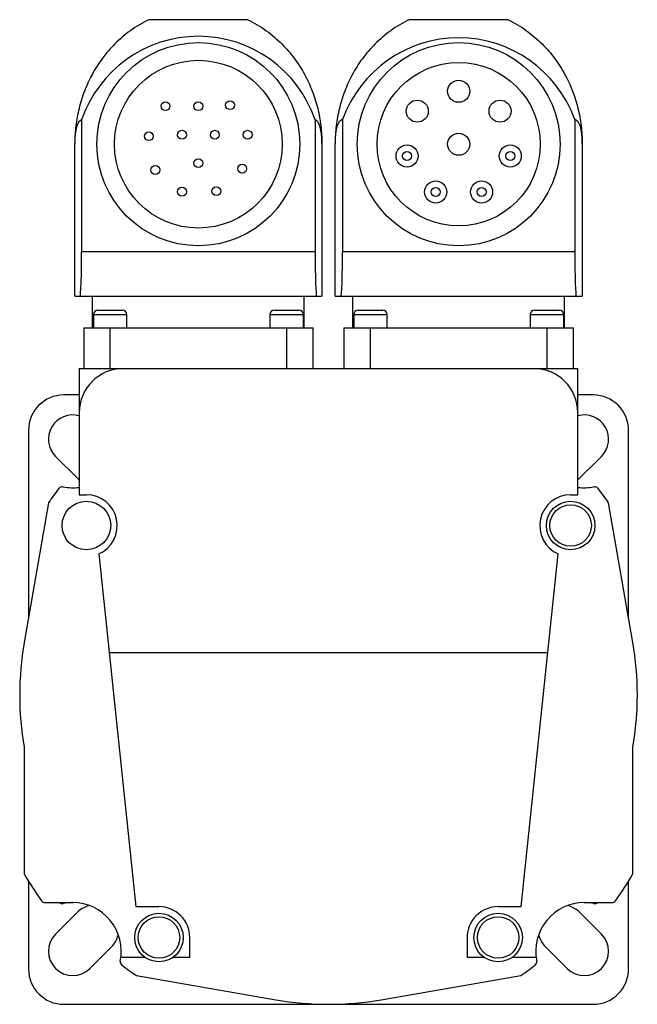
# Model space of a CAD drawing. Units: millimetres. Extents: x 13 to 83, y 11 to 122.
import ezdxf

# ---------------------------------------------------------------- set-up
doc = ezdxf.new("R2010")
doc.units = ezdxf.units.MM
doc.header["$LTSCALE"] = 8.656089
doc.layers.get('0').update_dxf_attribs({"linetype": 'CONTINUOUS'})

msp = doc.modelspace()

# ---------------------------------------------------------------- linework, layer by layer
at = {"color": 7, "linetype": 'Continuous'}
for p, q in [((39.1, 122.31), (27.9, 122.31)), ((68.6, 122.31), (57.4, 122.31)), ((20.27, 110.97), (20.27, 96.01)), ((46.73, 110.97), (46.73, 96.01)), ((49.84, 111), (49.84, 96.01)), ((76.16, 111), (76.16, 96.01)), ((19.5, 91.01), (19.5, 108.31)), ((47.5, 108.31), (47.5, 91.01)), ((49, 91.01), (49, 108.31)), ((77, 108.31), (77, 91.01)), ((46.73, 96.01), (20.27, 96.01)), ((76.16, 96.01), (49.84, 96.01)), ((19.5, 91.01), (47.5, 91.01)), ((21.5, 87.41), (21.5, 91.01)), ((45.5, 87.41), (45.5, 91.01)), ((49, 91.01), (77, 91.01)), ((51, 87.41), (51, 91.01)), ((75, 87.41), (75, 91.01)), ((22.1, 89.41), (24.9, 89.41)), ((42.1, 89.41), (44.9, 89.41)), ((51.6, 89.41), (54.4, 89.41)), ((71.6, 89.41), (74.4, 89.41)), ((21.6, 88.91), (21.6, 87.41)), ((21.6, 88.91), (25.4, 88.91)), ((25.4, 87.41), (25.4, 88.91)), ((41.6, 88.91), (41.6, 87.41)), ((41.6, 88.91), (45.4, 88.91)), ((45.4, 87.41), (45.4, 88.91)), ((51.1, 88.91), (51.1, 87.41)), ((51.1, 88.91), (54.9, 88.91)), ((54.9, 87.41), (54.9, 88.91)), ((71.1, 88.91), (74.9, 88.91)), ((71.1, 88.91), (71.1, 87.41)), ((74.9, 87.41), (74.9, 88.91)), ((20.5, 87.41), (20.5, 82.81)), ((20.5, 87.41), (46.5, 87.41)), ((23.5, 82.81), (23.5, 87.41)), ((43.5, 87.41), (43.5, 82.81)), ((46.5, 82.81), (46.5, 87.41)), ((50, 87.41), (50, 82.81)), ((50, 87.41), (76, 87.41)), ((53, 82.81), (53, 87.41)), ((73, 87.41), (73, 82.81)), ((76, 82.81), (76, 87.41)), ((20, 82.81), (20, 68.52)), ((20, 82.81), (76.5, 82.81)), ((76.5, 68.52), (76.5, 82.81)), ((20, 79.81), (18.25, 79.81)), ((78.25, 79.81), (76.5, 79.81)), ((14.25, 75.81), (14.25, 54.59)), ((82.25, 54.59), (82.25, 75.81)), ((19.79, 70.38), (17.31, 72.86)), ((79.18, 72.86), (76.71, 70.38)), ((20, 68.52), (20.81, 68.52)), ((75.69, 68.52), (76.5, 68.52)), ((16.5, 67.59), (13.76, 51.79)), ((82.73, 51.79), (79.99, 67.59)), ((22.2, 61.81), (26.4, 21.87)), ((70.09, 21.87), (74.29, 61.81)), ((73.11, 50.61), (23.38, 50.61)), ((13.75, 39.91), (13.75, 25.57)), ((82.75, 25.57), (82.75, 39.91)), ((14.25, 24.74), (14.25, 14.81)), ((82.25, 14.81), (82.25, 24.74)), ((16.13, 22.32), (19.26, 22.32)), ((77.24, 22.32), (80.37, 22.32)), ((17.31, 18.76), (19.79, 21.24)), ((26.4, 21.87), (29.03, 21.87)), ((67.46, 21.87), (70.09, 21.87)), ((76.71, 21.24), (79.18, 18.76)), ((32.53, 16.1), (32.53, 18.37)), ((63.96, 18.37), (63.96, 16.1)), ((23.68, 17.35), (21.2, 14.87)), ((75.29, 14.87), (72.82, 17.35)), ((27.48, 16.1), (24.71, 16.1)), ((32.53, 16.1), (30.58, 16.1)), ((65.92, 16.1), (63.96, 16.1)), ((71.79, 16.1), (69.02, 16.1)), ((26.47, 14.06), (42.27, 11.32)), ((54.22, 11.32), (70.03, 14.06)), ((18.25, 10.81), (78.25, 10.81))]:
    msp.add_line(p, q, dxfattribs=at)
for centre, radius in [((33.5, 108.21), 11.5), ((63, 108.21), 11.5), ((33.5, 108.21), 9.5), ((63, 108.21), 9.25), ((63, 114.21), 1.25), ((29.77, 112.51), 0.5), ((33.5, 112.51), 0.5), ((37.09, 112.62), 0.5), ((58.31, 111.95), 1.25), ((67.69, 111.95), 1.25), ((27.88, 109.11), 0.5), ((31.64, 109.28), 0.5), ((35.36, 109.28), 0.5), ((39.08, 109.28), 0.5), ((63, 108.21), 1.25), ((57.15, 106.87), 1.25), ((57.15, 106.87), 0.5), ((68.85, 106.87), 1.25), ((68.85, 106.87), 0.5), ((33.5, 106.06), 0.5), ((38.47, 105.44), 0.5), ((28.62, 105.29), 0.5), ((60.39, 102.8), 1.25), ((65.6, 102.8), 1.25), ((31.64, 102.83), 0.5), ((35.53, 102.89), 0.5), ((60.39, 102.8), 0.5), ((65.6, 102.8), 0.5), ((20.81, 65.03), 2.75), ((75.69, 65.03), 2.75), ((75.69, 65.03), 2.35), ((29.03, 18.37), 2.75), ((29.03, 18.37), 2.35), ((67.47, 18.37), 2.75), ((67.47, 18.37), 2.35)]:
    msp.add_circle(centre, radius, dxfattribs=at)
for centre, radius, start, end in [((22.1, 88.91), 0.5, 90, 180), ((24.9, 88.91), 0.5, 0, 90), ((42.1, 88.91), 0.5, 90, 180), ((44.9, 88.91), 0.5, 0, 90), ((51.6, 88.91), 0.5, 90, 180), ((54.4, 88.91), 0.5, 0, 90), ((71.6, 88.91), 0.5, 90, 180), ((74.4, 88.91), 0.5, 0, 90), ((25, 77.81), 5, 90, 180), ((71.5, 77.81), 5, 0, 90), ((18.25, 75.81), 4, 90, 180), ((78.25, 75.81), 4, 0, 90), ((19.26, 74.8), 2.75, 74.2542, 225), ((77.24, 74.8), 2.75, 315, 105.72), ((21.73, 72.33), 2.75, 225, 230.1735), ((74.76, 72.33), 2.75, 309.7988, 315), ((48.25, 45.81), 38.5, 142.5481, 145.5481), ((18.08, 68.92), 0.5, 78.7023, 142.5481), ((19.26, 74.8), 5.5, 258.7023, 277.7468), ((77.24, 74.8), 5.5, 262.2532, 281.2977), ((78.41, 68.92), 0.5, 37.4519, 101.2977), ((48.25, 45.81), 38.5, 34.4519, 37.4519), ((20.81, 65.02), 3.5, 293.5448, 90), ((75.69, 65.02), 3.5, 90, 246.4552), ((48.25, 45.81), 35, 170.168, 189.6963), ((48.25, 45.81), 35, 350.3037, 9.832), ((48.25, 45.81), 40, 210.4015, 215.5956), ((48.25, 45.81), 40, 324.4044, 329.5985), ((16.13, 22.82), 0.5, 215.5956, 270), ((18.08, 22.7), 0.5, 231.3713, 281.2977), ((19.26, 16.82), 5.5, 91.1091, 101.2977), ((19.26, 16.82), 5.5, 348.7023, 90), ((77.24, 16.82), 5.5, 90, 191.2977), ((77.24, 16.82), 5.5, 78.7023, 88.891), ((78.41, 22.7), 0.5, 258.7023, 308.6275), ((80.37, 22.82), 0.5, 270, 324.4044), ((21.73, 19.29), 2.75, 105.3587, 135), ((29.03, 18.37), 3.5, 0, 90), ((67.46, 18.37), 3.5, 90, 180), ((74.76, 19.29), 2.75, 45, 74.7028), ((19.26, 16.82), 2.75, 135, 315), ((21.73, 19.29), 2.75, 315, 346.4011), ((74.76, 19.29), 2.75, 193.5242, 225), ((77.24, 16.82), 2.75, 225, 45), ((25.14, 15.64), 0.5, 168.7023, 232.548), ((71.35, 15.64), 0.5, 307.4519, 11.2977), ((18.25, 14.81), 4, 180, 270), ((48.25, 45.81), 38.5, 232.5481, 235.5481), ((48.25, 45.81), 38.5, 304.4519, 307.4519), ((78.25, 14.81), 4, 270, 360), ((48.25, 45.81), 35, 260.168, 279.832)]:
    msp.add_arc(centre, radius, start, end, dxfattribs=at)
for centre, major_axis, ratio, start_param, end_param in [((33.5, 106.38), (0, 14.05), 0.996195, 5.04521, 7.521161), ((63, 106.21), (0, 14.05), 0.996195, 5.060157, 7.506214), ((33.5, 73.23), (-13.21, 37.75), 0.123003, 0.005256, 0.338077), ((33.5, 73.23), (13.21, 37.75), 0.123003, -0.338077, -0.005256), ((63, 73.23), (-13.21, 37.75), 0.123003, -0.009691, 0.338077), ((63, 73.23), (13.21, 37.75), 0.123003, -0.338077, 0.009691), ((20.09, 96.01), (0, 5), 0.034921, -3.141593, -1.570796), ((46.9, 96.01), (0, 5), 0.034921, -4.712389, -3.141593), ((49.66, 96.01), (0, 5), 0.034921, -3.141593, -1.570796), ((76.33, 96.01), (0, 5), 0.034921, -4.712389, -3.141593)]:
    msp.add_ellipse(centre, major_axis=major_axis, ratio=ratio, start_param=start_param, end_param=end_param, dxfattribs=at)
for points, knots in [([(27.9, 122.31), (27.16, 121.96), (25.79, 121.14), (24.01, 119.63), (22.56, 117.94), (21.41, 116.12), (20.55, 114.23), (19.94, 112.28), (19.58, 110.3), (19.5, 108.97), (19.5, 108.31)], [0, 0, 0, 0, 0.14194, 0.276669, 0.405365, 0.529347, 0.649832, 0.767845, 0.88431, 1, 1, 1, 1]), ([(39.1, 122.31), (39.83, 121.96), (41.2, 121.14), (42.98, 119.63), (44.43, 117.94), (45.58, 116.12), (46.45, 114.23), (47.06, 112.28), (47.42, 110.3), (47.5, 108.97), (47.5, 108.31)], [0, 0, 0, 0, 0.141939, 0.276668, 0.405366, 0.529347, 0.649832, 0.767845, 0.884308, 1, 1, 1, 1]), ([(57.4, 122.31), (56.66, 121.96), (55.29, 121.14), (53.51, 119.63), (52.06, 117.94), (50.91, 116.12), (50.05, 114.23), (49.44, 112.28), (49.08, 110.3), (49, 108.97), (49, 108.31)], [0, 0, 0, 0, 0.14194, 0.276669, 0.405365, 0.529347, 0.649832, 0.767845, 0.88431, 1, 1, 1, 1]), ([(68.6, 122.31), (69.33, 121.96), (70.7, 121.14), (72.48, 119.63), (73.93, 117.94), (75.08, 116.12), (75.95, 114.23), (76.56, 112.28), (76.92, 110.3), (77, 108.97), (77, 108.31)], [0, 0, 0, 0, 0.141939, 0.276668, 0.405366, 0.529347, 0.649832, 0.767845, 0.884308, 1, 1, 1, 1])]:
    msp.add_open_spline(points, degree=3, knots=knots, dxfattribs=at)

doc.saveas('drawing.dxf')
